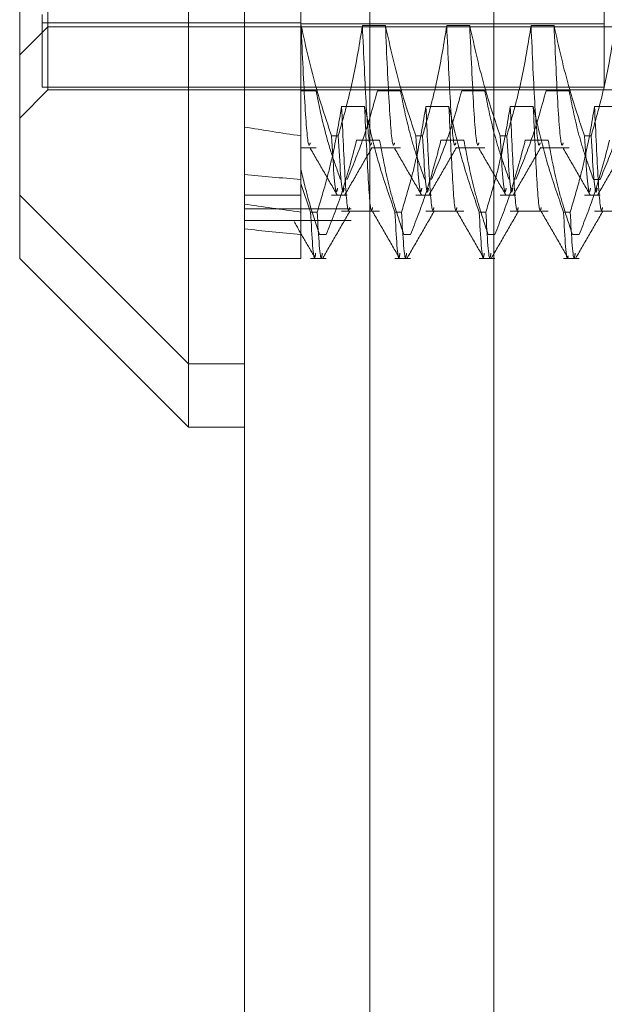
# Model space of a CAD drawing. Units: inches. Extents: x 0 to 23.4, y 0 to 16.5.
# Drawn here: x 11.6 to 11.7, y 11.2 to 11.3 of the extents above; entities that cross this region are included whole.
import ezdxf

# ---------------------------------------------------------------- set-up
doc = ezdxf.new("R2010")
doc.units = ezdxf.units.IN
doc.header["$MEASUREMENT"] = 0
doc.linetypes.add('HIDDEN', pattern=[0.07500000000000001, 0.05, -0.025])

msp = doc.modelspace()

# ---------------------------------------------------------------- linework, layer by layer
at = {"color": 7, "linetype": 'Continuous', "lineweight": 15}
for p, q in [((11.6381781055, 5.0862392728), (11.6381781055, 11.5320837172)), ((11.64792255, 11.5319568132), (11.64792255, 5.0863661767)), ((11.6338036523, 11.3704038397), (11.6338036523, 11.2479191503)), ((11.6206802927, 11.2610425099), (11.6206802927, 11.3572804801)), ((11.6206802927, 11.2610425099), (11.6338036523, 11.2479191503)), ((11.6206802927, 11.2561202876), (11.6206802927, 11.2610425099)), ((11.6206802927, 11.2561202876), (11.6338036523, 11.2429969281)), ((11.6338036523, 11.2479191503), (11.6381781055, 11.2479191503)), ((11.6338036523, 11.2479191503), (11.6338036523, 11.2429969281)), ((11.6338036523, 11.2429969281), (11.6381781055, 11.2429969281))]:
    msp.add_line(p, q, dxfattribs=at)
at = {"color": 7, "linetype": 'HIDDEN', "lineweight": 0}
for p, q in [((11.6464781055, 5.0862392728), (11.6464781055, 11.5320837172)), ((11.64792255, 11.5319568132), (11.64792255, 5.0863661767)), ((11.6575892166, 11.4758281617), (11.6575892166, 5.1424948283)), ((11.6228675193, 11.2741658694), (11.6228675193, 11.3441571205)), ((11.6661746059, 11.3439383979), (11.6661746059, 11.274464851)), ((11.6425525587, 11.2923610574), (11.6425525587, 11.2742516541)), ((11.622430074, 11.2751253112), (11.622430074, 11.2744718617)), ((11.6206802927, 11.2719786428), (11.6228675193, 11.2741658694)), ((11.6425525587, 11.2744718617), (11.622430074, 11.2744718617)), ((11.622430074, 11.2744718617), (11.622430074, 11.2694623699)), ((11.6228675193, 11.2692436472), (11.6228675193, 11.2741658694)), ((11.6228675193, 11.2741658694), (11.6897966532, 11.2741658694)), ((11.6425525587, 11.2743845921), (11.6661746059, 11.2743845921)), ((11.6425525587, 11.2742516541), (11.6425525587, 11.2656667155)), ((11.6425809669, 11.2742516541), (11.6425525587, 11.2742516541)), ((11.6491426467, 11.2742516541), (11.6473506912, 11.2742516541)), ((11.6557043265, 11.2742516541), (11.653912371, 11.2742516541)), ((11.6622660063, 11.2742516541), (11.6604740508, 11.2742516541)), ((11.6661746059, 11.274464851), (11.6661746059, 11.2743845921)), ((11.6661746059, 11.274464851), (11.6661746059, 11.2694623699)), ((11.6206802927, 11.2670564206), (11.6228675193, 11.2692436472)), ((11.622430074, 11.2694623699), (11.6661746059, 11.2694623699)), ((11.6228675193, 11.2692436472), (11.6897966532, 11.2692436472)), ((11.6425525587, 11.2691850199), (11.6437503745, 11.2691850199)), ((11.6485200988, 11.2691850199), (11.6503120543, 11.2691850199)), ((11.6550817786, 11.2691850199), (11.6568737341, 11.2691850199)), ((11.6616434584, 11.2691850199), (11.6634354138, 11.2691850199)), ((11.6475211516, 11.2679531022), (11.6457291961, 11.2679531022)), ((11.6540828314, 11.2679531022), (11.6522908759, 11.2679531022)), ((11.6606445112, 11.2679531022), (11.6588525557, 11.2679531022)), ((11.6672061909, 11.2679531022), (11.6654142355, 11.2679531022)), ((11.6425525587, 11.2656667155), (11.6425525587, 11.2610425099)), ((11.6449486663, 11.2656667155), (11.6454659256, 11.2656667155)), ((11.6515103461, 11.2656667155), (11.6520276054, 11.2656667155)), ((11.6580720259, 11.2656667155), (11.6585892851, 11.2656667155)), ((11.6646337057, 11.2656667155), (11.6651509649, 11.2656667155)), ((11.6425525587, 11.2647252526), (11.6437503745, 11.2647252526)), ((11.6468986037, 11.2653207216), (11.6486905591, 11.2653207216)), ((11.6480625676, 11.2647252526), (11.6503120543, 11.2647252526)), ((11.6534602835, 11.2653207216), (11.6552522389, 11.2653207216)), ((11.6546242474, 11.2647252526), (11.6568737341, 11.2647252526)), ((11.6600219633, 11.2653207216), (11.6618139187, 11.2653207216)), ((11.6611859272, 11.2647252526), (11.6634354138, 11.2647252526)), ((11.6433174307, 11.2597373934), (11.6425525587, 11.2619655758)), ((11.6658471793, 11.2622742385), (11.66532992, 11.2622742385)), ((11.6381781055, 11.2610425099), (11.6425525587, 11.2610425099)), ((11.6425525587, 11.2610425099), (11.6425525587, 11.2597373934)), ((11.6449486663, 11.2610425099), (11.6461621399, 11.2610425099)), ((11.6515103461, 11.2610425099), (11.6527238197, 11.2610425099)), ((11.6580720259, 11.2610425099), (11.6592854995, 11.2610425099)), ((11.6646337057, 11.2610425099), (11.6658471793, 11.2610425099)), ((11.6381781055, 11.2599948283), (11.6464781055, 11.2599948283)), ((11.6425525587, 11.2597373934), (11.6425525587, 11.2561202876)), ((11.6433174307, 11.2597373934), (11.64383469, 11.2597373934)), ((11.6457291961, 11.2598030304), (11.6486905591, 11.2598030304)), ((11.6498791105, 11.2597373934), (11.6503963698, 11.2597373934)), ((11.6522908759, 11.2598030304), (11.6552522389, 11.2598030304)), ((11.6564407903, 11.2597373934), (11.6569580496, 11.2597373934)), ((11.6588525557, 11.2598030304), (11.6618139187, 11.2598030304)), ((11.6630024701, 11.2597373934), (11.6635197293, 11.2597373934)), ((11.6654142355, 11.2598030304), (11.6683755985, 11.2598030304)), ((11.6464781055, 11.2590837172), (11.6381781055, 11.2590837172)), ((11.6425525587, 11.2589718204), (11.6425525587, 11.2586412286)), ((11.6445309043, 11.2579748248), (11.644013645, 11.2579748248)), ((11.6510925841, 11.2579748248), (11.6505753248, 11.2579748248)), ((11.6576542639, 11.2579748248), (11.6571370046, 11.2579748248)), ((11.6642159437, 11.2579748248), (11.6636986844, 11.2579748248)), ((11.6381781055, 11.2561202876), (11.6425525587, 11.2561202876)), ((11.6433174307, 11.2561202876), (11.6445309043, 11.2561202876)), ((11.6498791105, 11.2561202876), (11.6510925841, 11.2561202876)), ((11.6564407903, 11.2561202876), (11.6576542639, 11.2561202876)), ((11.6630024701, 11.2561202876), (11.6642159437, 11.2561202876))]:
    msp.add_line(p, q, dxfattribs=at)
for centre, major_axis, ratio, start_param, end_param in [((11.9312664695, 11.309161495), (0.320773679058215, 0.03058561069750532), 0.1158068037, 3.549206444711714, 3.581577793027597), ((11.9312664695, 11.309161495), (0.3207740512531121, 0.03781095233556897), 0.0927813985, 3.549312029298311, 3.581683377614148), ((11.9312664695, 11.3042392728), (0.3207730921338143, 0.03247331929734187), 0.1106995566, 3.549041966491751, 3.581413314807664), ((11.9312664695, 11.3042392728), (0.3207732930748275, 0.03622648718804911), 0.0987345673, 3.549098004568402, 3.581469352884194)]:
    msp.add_ellipse(centre, major_axis=major_axis, ratio=ratio, start_param=start_param, end_param=end_param, dxfattribs=at)
for points, knots in [([(11.64494866629962, 11.2656667155098), (11.64454548048215, 11.26686471926918), (11.64359185581443, 11.26969826620328), (11.6429509197167, 11.27258526061688), (11.64258096690333, 11.27425165405182)], [0, 0, 0, 0, 0.4227929825235955, 1, 1, 1, 1]), ([(11.64329284324614, 11.26512134454623), (11.64325883081119, 11.2650205523002), (11.64313155234626, 11.26464337605948), (11.64288187470106, 11.26743417539256), (11.64268119506138, 11.27198084773262), (11.64258096690332, 11.27425165405182)], [0, 0, 0, 0, 0.1543654148185948, 0.5776532338078902, 1, 1, 1, 1]), ([(11.64735069124212, 11.27425165405182), (11.6471347001058, 11.27290251890691), (11.6468107545231, 11.27087907304651), (11.64613525618985, 11.26802145740921), (11.64570631886784, 11.26651243235181), (11.64546592556515, 11.2656667155098)], [0, 0, 0, 0, 0.4679312626688158, 0.7018078062601042, 1, 1, 1, 1]), ([(11.64806256758493, 11.26512134454623), (11.64802855514998, 11.2650205523002), (11.64790127668506, 11.26464337605948), (11.64765159903986, 11.26743417539256), (11.64745091940018, 11.27198084773262), (11.64735069124212, 11.27425165405182)], [0, 0, 0, 0, 0.154365414818504, 0.5776532338078643, 1, 1, 1, 1]), ([(11.65151034608965, 11.2656667155098), (11.65110716027217, 11.26686471926919), (11.65015353560446, 11.26969826620328), (11.64951259950672, 11.27258526061688), (11.64914264669335, 11.27425165405182)], [0, 0, 0, 0, 0.422792982523865, 1, 1, 1, 1]), ([(11.64985452303616, 11.26512134454623), (11.64982051060122, 11.2650205523002), (11.64969323213629, 11.26464337605948), (11.64944355449109, 11.26743417539256), (11.64924287485141, 11.27198084773262), (11.64914264669335, 11.27425165405182)], [0, 0, 0, 0, 0.1543654148186365, 0.5776532338079123, 1, 1, 1, 1]), ([(11.65391237103215, 11.27425165405182), (11.65369637989583, 11.27290251890691), (11.65337243431312, 11.27087907304651), (11.65269693597988, 11.26802145740921), (11.65226799865787, 11.26651243235182), (11.65202760535518, 11.2656667155098)], [0, 0, 0, 0, 0.4679312626685628, 0.7018078062596249, 1, 1, 1, 1]), ([(11.65462424737496, 11.26512134454623), (11.65459023494001, 11.2650205523002), (11.65446295647508, 11.26464337605948), (11.65421327882989, 11.26743417539256), (11.6540125991902, 11.27198084773262), (11.65391237103215, 11.27425165405181)], [0, 0, 0, 0, 0.1543654148184893, 0.577653233807861, 1, 1, 1, 1]), ([(11.65807202587967, 11.2656667155098), (11.6576688400622, 11.26686471926918), (11.65671521539449, 11.26969826620328), (11.65607427929675, 11.27258526061688), (11.65570432648338, 11.27425165405182)], [0, 0, 0, 0, 0.422792982523913, 1, 1, 1, 1]), ([(11.65641620282619, 11.26512134454623), (11.65638219039124, 11.2650205523002), (11.65625491192632, 11.26464337605948), (11.65600523428112, 11.26743417539256), (11.65580455464143, 11.27198084773262), (11.65570432648338, 11.27425165405181)], [0, 0, 0, 0, 0.1543654148184797, 0.5776532338078662, 1, 1, 1, 1]), ([(11.66047405082218, 11.27425165405182), (11.66025805968586, 11.27290251890691), (11.65993411410315, 11.27087907304651), (11.65925861576991, 11.26802145740921), (11.6588296784479, 11.26651243235182), (11.6585892851452, 11.2656667155098)], [0, 0, 0, 0, 0.4679312626686872, 0.7018078062598031, 1, 1, 1, 1]), ([(11.66118592716498, 11.26512134454623), (11.66115191473004, 11.2650205523002), (11.66102463626511, 11.26464337605948), (11.66077495861991, 11.26743417539256), (11.66057427898023, 11.27198084773262), (11.66047405082217, 11.27425165405182)], [0, 0, 0, 0, 0.1543654148184544, 0.5776532338078286, 1, 1, 1, 1]), ([(11.6646337056697, 11.2656667155098), (11.66423051985223, 11.26686471926919), (11.66327689518451, 11.26969826620328), (11.66263595908677, 11.27258526061688), (11.66226600627341, 11.27425165405182)], [0, 0, 0, 0, 0.422792982523979, 0.9999999999999999, 0.9999999999999999, 0.9999999999999999, 0.9999999999999999]), ([(11.66297788261622, 11.26512134454623), (11.66294387018127, 11.2650205523002), (11.66281659171634, 11.26464337605948), (11.66256691407114, 11.26743417539256), (11.66236623443146, 11.27198084773262), (11.6622660062734, 11.27425165405182)], [0, 0, 0, 0, 0.1543654148184313, 0.5776532338078085, 1, 1, 1, 1]), ([(11.6670357306122, 11.27425165405182), (11.66681973947588, 11.27290251890691), (11.66649579389317, 11.27087907304651), (11.66582029555993, 11.26802145740921), (11.66539135823792, 11.26651243235182), (11.66515096493523, 11.2656667155098)], [0, 0, 0, 0, 0.4679312626687888, 0.7018078062596614, 1, 1, 1, 1]), ([(11.64375037447248, 11.26918501994201), (11.64395222690748, 11.26816292936843), (11.64428232239933, 11.26649147323465), (11.64496117335115, 11.26419083066397), (11.64541689573355, 11.26291333371163), (11.6456448806302, 11.26227423846001)], [0, 0, 0, 0, 0.4402664732980794, 0.7199812974650236, 1, 1, 1, 1]), ([(11.64616213989573, 11.26227423846001), (11.64657535719126, 11.26327095487536), (11.64752132619191, 11.26555271520237), (11.6481602622215, 11.26787637758919), (11.64852009881127, 11.26918501994201)], [0, 0, 0, 0, 0.4368190662103545, 1, 1, 1, 1]), ([(11.6503120542625, 11.26918501994201), (11.65052807503393, 11.26809856833629), (11.65085206317746, 11.26646910725978), (11.65153200186047, 11.26416884422707), (11.6519643323837, 11.26295457470111), (11.65220656042022, 11.26227423846)], [0, 0, 0, 0, 0.4680233101996067, 0.7019417734270321, 1, 1, 1, 1]), ([(11.65272381968575, 11.26227423846001), (11.65312474642568, 11.26324008058606), (11.65407182304319, 11.26552161085757), (11.65471238580908, 11.26784512245855), (11.6550817786013, 11.26918501994201)], [0, 0, 0, 0, 0.4233308398797506, 1, 1, 1, 1]), ([(11.65687373405253, 11.26918501994201), (11.65708975482396, 11.26809856833629), (11.65741374296748, 11.26646910725978), (11.6580936816505, 11.26416884422707), (11.65852601217373, 11.26295457470111), (11.65876824021025, 11.26227423846001)], [0, 0, 0, 0, 0.4680233101992856, 0.7019417734271535, 1, 1, 1, 1]), ([(11.65928549947578, 11.26227423846001), (11.6596864262157, 11.26324008058606), (11.66063350283322, 11.26552161085757), (11.66127406559911, 11.26784512245855), (11.66164345839132, 11.26918501994202)], [0, 0, 0, 0, 0.423330839879408, 1, 1, 1, 1]), ([(11.66343541384255, 11.26918501994202), (11.66365143461399, 11.26809856833629), (11.66397542275751, 11.26646910725979), (11.66465536144053, 11.26416884422707), (11.66508769196375, 11.26295457470111), (11.66532992000027, 11.26227423846001)], [0, 0, 0, 0, 0.4680233101996756, 0.7019417734271001, 0.9999999999999999, 0.9999999999999999, 0.9999999999999999, 0.9999999999999999]), ([(11.66584717926581, 11.26227423846001), (11.66624810600573, 11.26324008058606), (11.66719518262325, 11.26552161085757), (11.66783574538914, 11.26784512245855), (11.66820513818135, 11.26918501994201)], [0, 0, 0, 0, 0.4233308398798541, 1, 1, 1, 1]), ([(11.6457291961286, 11.26795310217434), (11.64551317535717, 11.26666150151219), (11.64518918721364, 11.26472435769994), (11.64450924853062, 11.26198974785585), (11.64407691800739, 11.26054619407445), (11.64383468997087, 11.25973739344785)], [0, 0, 0, 0, 0.4680233101992213, 0.7019417734269615, 1, 1, 1, 1]), ([(11.6463550996029, 11.26009924244165), (11.64633322636255, 11.26000865226479), (11.646210932645, 11.25950216080197), (11.64601576172215, 11.26180890748046), (11.6458249497964, 11.26590006722917), (11.6457291961286, 11.26795310217434)], [0, 0, 0, 0, 0.0978892576927963, 0.5473007674756777, 1, 1, 1, 1]), ([(11.64987911049537, 11.25973739344785), (11.64947818375544, 11.26088561056397), (11.64853110713793, 11.26359795043612), (11.64789054437204, 11.26636019875579), (11.64752115157983, 11.26795310217434)], [0, 0, 0, 0, 0.4233308398794667, 1, 1, 1, 1]), ([(11.64814705505413, 11.26009924244165), (11.64812518181378, 11.26000865226479), (11.64800288809623, 11.25950216080198), (11.64780771717338, 11.26180890748046), (11.64761690524763, 11.26590006722917), (11.64752115157983, 11.26795310217434)], [0, 0, 0, 0, 0.0978892576927798, 0.5473007674756629, 1, 1, 1, 1]), ([(11.65229087591863, 11.26795310217434), (11.6520748551472, 11.2666615015122), (11.65175086700367, 11.26472435769995), (11.65107092832064, 11.26198974785585), (11.65063859779742, 11.26054619407445), (11.6503963697609, 11.25973739344785)], [0, 0, 0, 0, 0.4680233101994071, 0.7019417734267848, 1, 1, 1, 1]), ([(11.65291677939292, 11.26009924244165), (11.65289490615257, 11.26000865226479), (11.65277261243503, 11.25950216080198), (11.65257744151217, 11.26180890748047), (11.65238662958643, 11.26590006722917), (11.65229087591863, 11.26795310217434)], [0, 0, 0, 0, 0.0978892576928094, 0.5473007674757565, 1, 1, 1, 1]), ([(11.65644079028539, 11.25973739344785), (11.65603986354547, 11.26088561056397), (11.65509278692795, 11.26359795043613), (11.65445222416207, 11.26636019875579), (11.65408283136986, 11.26795310217434)], [0, 0, 0, 0, 0.4233308398793865, 1, 1, 1, 1]), ([(11.65470873484415, 11.26009924244165), (11.65468686160381, 11.26000865226479), (11.65456456788626, 11.25950216080198), (11.6543693969634, 11.26180890748047), (11.65417858503766, 11.26590006722917), (11.65408283136986, 11.26795310217434)], [0, 0, 0, 0, 0.0978892576927711, 0.547300767475697, 1, 1, 1, 1]), ([(11.65885255570866, 11.26795310217434), (11.65863653493722, 11.2666615015122), (11.6583125467937, 11.26472435769995), (11.65763260811067, 11.26198974785585), (11.65720027758745, 11.26054619407445), (11.65695804955093, 11.25973739344785)], [0, 0, 0, 0, 0.4680233101996006, 0.7019417734274895, 1, 1, 1, 1]), ([(11.65947845918295, 11.26009924244165), (11.6594565859426, 11.26000865226479), (11.65933429222506, 11.25950216080198), (11.6591391213022, 11.26180890748047), (11.65894830937646, 11.26590006722917), (11.65885255570865, 11.26795310217434)], [0, 0, 0, 0, 0.0978892576928258, 0.5473007674757603, 1, 1, 1, 1]), ([(11.66300247007542, 11.25973739344785), (11.6626015433355, 11.26088561056397), (11.66165446671798, 11.26359795043613), (11.66101390395209, 11.26636019875579), (11.66064451115989, 11.26795310217434)], [0, 0, 0, 0, 0.4233308398793958, 1, 1, 1, 1]), ([(11.66127041463418, 11.26009924244165), (11.66124854139383, 11.26000865226479), (11.66112624767628, 11.25950216080198), (11.66093107675343, 11.26180890748047), (11.66074026482769, 11.26590006722917), (11.66064451115988, 11.26795310217434)], [0, 0, 0, 0, 0.0978892576928664, 0.547300767475778, 1, 1, 1, 1]), ([(11.66541423549868, 11.26795310217434), (11.66519821472725, 11.2666615015122), (11.66487422658372, 11.26472435769995), (11.6641942879007, 11.26198974785585), (11.66376195737747, 11.26054619407445), (11.66351972934095, 11.25973739344785)], [0, 0, 0, 0, 0.4680233101993436, 0.7019417734274321, 0.9999999999999999, 0.9999999999999999, 0.9999999999999999, 0.9999999999999999]), ([(11.66604013897298, 11.26009924244165), (11.66601826573263, 11.26000865226479), (11.66589597201508, 11.25950216080198), (11.66570080109222, 11.26180890748047), (11.66550998916648, 11.26590006722917), (11.66541423549868, 11.26795310217434)], [0, 0, 0, 0, 0.0978892576929296, 0.5473007674757665, 1, 1, 1, 1]), ([(11.64494866629961, 11.2656667155098), (11.64507477148534, 11.26352349198702), (11.64523913941644, 11.26072997311385), (11.64538455830768, 11.26143751306454), (11.6454184099597, 11.26160221928671)], [0, 0, 0, 0, 0.7672128308709276, 1, 1, 1, 1]), ([(11.64593566922524, 11.26160221928671), (11.64590181757321, 11.26143751306454), (11.64575639868197, 11.26072997311384), (11.64559203075087, 11.26352349198702), (11.64546592556514, 11.2656667155098)], [0, 0, 0, 0, 0.2327871691290834, 1, 1, 1, 1]), ([(11.65151034608964, 11.2656667155098), (11.65163645127536, 11.26352349198702), (11.65180081920647, 11.26072997311385), (11.6519462380977, 11.26143751306454), (11.65198008974973, 11.26160221928671)], [0, 0, 0, 0, 0.7672128308711113, 1, 1, 1, 1]), ([(11.65249734901526, 11.26160221928671), (11.65246349736323, 11.26143751306454), (11.652318078472, 11.26072997311385), (11.6521537105409, 11.26352349198702), (11.65202760535517, 11.2656667155098)], [0, 0, 0, 0, 0.2327871691288867, 1, 1, 1, 1]), ([(11.65807202587967, 11.2656667155098), (11.65819813106539, 11.26352349198702), (11.65836249899649, 11.26072997311385), (11.65850791788773, 11.26143751306455), (11.65854176953976, 11.26160221928671)], [0, 0, 0, 0, 0.7672128308710026, 1, 1, 1, 1]), ([(11.65905902880529, 11.26160221928671), (11.65902517715326, 11.26143751306454), (11.65887975826202, 11.26072997311385), (11.65871539033092, 11.26352349198702), (11.6585892851452, 11.2656667155098)], [0, 0, 0, 0, 0.2327871691290011, 1, 1, 1, 1]), ([(11.66463370566969, 11.2656667155098), (11.66475981085542, 11.26352349198702), (11.66492417878652, 11.26072997311385), (11.66506959767775, 11.26143751306455), (11.66510344932978, 11.26160221928672)], [0, 0, 0, 0, 0.7672128308710566, 1, 1, 1, 1]), ([(11.66562070859531, 11.26160221928672), (11.66558685694329, 11.26143751306455), (11.66544143805205, 11.26072997311385), (11.66527707012095, 11.26352349198702), (11.66515096493522, 11.2656667155098)], [0, 0, 0, 0, 0.2327871691289886, 1, 1, 1, 1]), ([(11.64325619977698, 11.26475962109599), (11.64361112511396, 11.26414536042259), (11.64432099248679, 11.26291681017545), (11.64503080842347, 11.2616882433585), (11.64538572474065, 11.26107394549965)], [0, 0, 0, 0, 0.4999882380278474, 1, 1, 1, 1]), ([(11.64453090430146, 11.25797482475768), (11.64494687988582, 11.25903384472341), (11.64589934311783, 11.26145869276078), (11.64653855759735, 11.26392918425335), (11.64689860369775, 11.26532072161128)], [0, 0, 0, 0, 0.4367366323192046, 1, 1, 1, 1]), ([(11.64597878262092, 11.26107765623338), (11.64633364489395, 11.26169188840895), (11.64704335467208, 11.26292032719824), (11.64775310735479, 11.26414872685213), (11.64810797631174, 11.26476291389855)], [0, 0, 0, 0, 0.5000104042049294, 1, 1, 1, 1]), ([(11.64869055914898, 11.26532072161128), (11.6489065502853, 11.26416630360729), (11.64923049586801, 11.26243489638677), (11.64990599420125, 11.25998971292785), (11.65033493152326, 11.25869848150355), (11.65057532482595, 11.25797482475768)], [0, 0, 0, 0, 0.4679312626689441, 0.7018078062599379, 1, 1, 1, 1]), ([(11.64981787956701, 11.26475962109599), (11.65017280490398, 11.26414536042259), (11.65088267227682, 11.26291681017545), (11.6515924882135, 11.2616882433585), (11.65194740453067, 11.26107394549965)], [0, 0, 0, 0, 0.4999882380277837, 1, 1, 1, 1]), ([(11.65109258409149, 11.25797482475768), (11.65149576990896, 11.25899992377308), (11.65244939457667, 11.26142451230168), (11.65309033067441, 11.26389483437509), (11.65346028348777, 11.26532072161128)], [0, 0, 0, 0, 0.4227929825242171, 1, 1, 1, 1]), ([(11.65254046241095, 11.26107765623338), (11.65289532468397, 11.26169188840895), (11.6536050344621, 11.26292032719824), (11.65431478714482, 11.26414872685213), (11.65466965610177, 11.26476291389855)], [0, 0, 0, 0, 0.5000104042048442, 0.9999999999999999, 0.9999999999999999, 0.9999999999999999, 0.9999999999999999]), ([(11.655252238939, 11.26532072161128), (11.65546823007532, 11.26416630360729), (11.65579217565804, 11.26243489638677), (11.65646767399127, 11.25998971292785), (11.65689661131329, 11.25869848150355), (11.65713700461598, 11.25797482475768)], [0, 0, 0, 0, 0.4679312626690466, 0.7018078062601347, 1, 1, 1, 1]), ([(11.65637955935703, 11.26475962109599), (11.65673448469401, 11.2641453604226), (11.65744435206684, 11.26291681017545), (11.65815416800353, 11.2616882433585), (11.6585090843207, 11.26107394549965)], [0, 0, 0, 0, 0.4999882380277835, 1, 1, 1, 1]), ([(11.65765426388151, 11.25797482475768), (11.65805744969898, 11.25899992377308), (11.6590110743667, 11.26142451230167), (11.65965201046443, 11.26389483437509), (11.6600219632778, 11.26532072161129)], [0, 0, 0, 0, 0.4227929825236457, 1, 1, 1, 1]), ([(11.65910214220097, 11.26107765623338), (11.659457004474, 11.26169188840895), (11.66016671425213, 11.26292032719824), (11.66087646693485, 11.26414872685213), (11.6612313358918, 11.26476291389855)], [0, 0, 0, 0, 0.5000104042048792, 1, 1, 1, 1]), ([(11.66181391872903, 11.26532072161129), (11.66202990986535, 11.26416630360729), (11.66235385544806, 11.26243489638678), (11.6630293537813, 11.25998971292785), (11.66345829110331, 11.25869848150355), (11.66369868440601, 11.25797482475768)], [0, 0, 0, 0, 0.4679312626684913, 0.7018078062597807, 1, 1, 1, 1]), ([(11.66294123914706, 11.26475962109599), (11.66329616448404, 11.26414536042259), (11.66400603185687, 11.26291681017545), (11.66471584779355, 11.2616882433585), (11.66507076411073, 11.26107394549965)], [0, 0, 0, 0, 0.4999882380277991, 1, 1, 1, 1]), ([(11.66421594367154, 11.25797482475769), (11.66461912948901, 11.25899992377308), (11.66557275415672, 11.26142451230169), (11.66621369025446, 11.26389483437509), (11.66658364306782, 11.26532072161129)], [0, 0, 0, 0, 0.4227929825236588, 1, 1, 1, 1]), ([(11.665663821991, 11.26107765623338), (11.66601868426403, 11.26169188840895), (11.66672839404215, 11.26292032719824), (11.66743814672487, 11.26414872685213), (11.66779301568182, 11.26476291389855)], [0, 0, 0, 0, 0.5000104042048304, 1, 1, 1, 1]), ([(11.64255255870387, 11.26309411829557), (11.64275679624882, 11.26223668068039), (11.64316562178103, 11.26052033421018), (11.64373080912612, 11.2588238126572), (11.64401364503593, 11.25797482475768)], [0, 0, 0, 0, 0.4995714036000563, 0.9999999999999999, 0.9999999999999999, 0.9999999999999999, 0.9999999999999999]), ([(11.64331743070534, 11.25973739344785), (11.64342312516232, 11.2578209249241), (11.64354807386228, 11.25555533543703), (11.64368974966069, 11.25639231326456), (11.64371158150247, 11.25652128919205)], [0, 0, 0, 0, 0.8459028145623388, 1, 1, 1, 1]), ([(11.644228840768, 11.25652128919205), (11.64420700892622, 11.25639231326456), (11.64406533312781, 11.25555533543704), (11.64394038442785, 11.2578209249241), (11.64383468997088, 11.25973739344785)], [0, 0, 0, 0, 0.1540971854375281, 1, 1, 1, 1]), ([(11.64426974754644, 11.25615667730776), (11.64462468132498, 11.25677096961877), (11.64533453244904, 11.25799952579973), (11.64604443354197, 11.25922804773526), (11.64639937587135, 11.25984229448289)], [0, 0, 0, 0, 0.5000115749873534, 1, 1, 1, 1]), ([(11.64810256845775, 11.25984017335706), (11.64845750512891, 11.2592259179071), (11.64916739541691, 11.25799737768088), (11.64987723586558, 11.25676881167464), (11.65023216456216, 11.25615451400807)], [0, 0, 0, 0, 0.4999880645756615, 1, 1, 1, 1]), ([(11.64987911049537, 11.25973739344785), (11.64998480495234, 11.2578209249241), (11.65010975365231, 11.25555533543703), (11.65025142945072, 11.25639231326456), (11.6502732612925, 11.25652128919205)], [0, 0, 0, 0, 0.8459028145624582, 0.9999999999999999, 0.9999999999999999, 0.9999999999999999, 0.9999999999999999]), ([(11.65079052055803, 11.25652128919205), (11.65076868871625, 11.25639231326456), (11.65062701291784, 11.25555533543703), (11.65050206421787, 11.2578209249241), (11.6503963697609, 11.25973739344785)], [0, 0, 0, 0, 0.1540971854375534, 1, 1, 1, 1]), ([(11.65083142733646, 11.25615667730776), (11.65118636111501, 11.25677096961876), (11.65189621223906, 11.25799952579973), (11.652606113332, 11.25922804773526), (11.65296105566137, 11.25984229448289)], [0, 0, 0, 0, 0.5000115749873189, 1, 1, 1, 1]), ([(11.65466424824778, 11.25984017335706), (11.65501918491894, 11.2592259179071), (11.65572907520694, 11.25799737768089), (11.65643891565561, 11.25676881167465), (11.65679384435219, 11.25615451400807)], [0, 0, 0, 0, 0.4999880645755931, 1, 1, 1, 1]), ([(11.65644079028539, 11.25973739344785), (11.65654648474237, 11.2578209249241), (11.65667143344233, 11.25555533543703), (11.65681310924074, 11.25639231326456), (11.65683494108252, 11.25652128919205)], [0, 0, 0, 0, 0.8459028145624795, 1, 1, 1, 1]), ([(11.65735220034806, 11.25652128919205), (11.65733036850627, 11.25639231326456), (11.65718869270786, 11.25555533543703), (11.6570637440079, 11.2578209249241), (11.65695804955093, 11.25973739344785)], [0, 0, 0, 0, 0.1540971854375463, 1, 1, 1, 1]), ([(11.65739310712649, 11.25615667730776), (11.65774804090504, 11.25677096961877), (11.65845789202909, 11.25799952579973), (11.65916779312203, 11.25922804773526), (11.6595227354514, 11.25984229448289)], [0, 0, 0, 0, 0.5000115749872674, 1, 1, 1, 1]), ([(11.6612259280378, 11.25984017335706), (11.66158086470896, 11.2592259179071), (11.66229075499696, 11.25799737768089), (11.66300059544563, 11.25676881167464), (11.66335552414222, 11.25615451400807)], [0, 0, 0, 0, 0.4999880645756619, 0.9999999999999999, 0.9999999999999999, 0.9999999999999999, 0.9999999999999999]), ([(11.66300247007542, 11.25973739344785), (11.66310774210589, 11.25774257262232), (11.66322027638153, 11.25561013805597), (11.66334793626735, 11.25628322435565), (11.66335617462304, 11.25632666105708)], [0, 0, 0, 0, 0.9354663711645418, 1, 1, 1, 1]), ([(11.66391388013808, 11.25652128919206), (11.6638920482963, 11.25639231326456), (11.66375037249789, 11.25555533543704), (11.66362542379793, 11.2578209249241), (11.66351972934095, 11.25973739344785)], [0, 0, 0, 0, 0.1540971854375894, 1, 1, 1, 1]), ([(11.66395478691652, 11.25615667730776), (11.66430972069506, 11.25677096961877), (11.66501957181912, 11.25799952579973), (11.66572947291205, 11.25922804773526), (11.66608441524143, 11.25984229448289)], [0, 0, 0, 0, 0.5000115749873311, 0.9999999999999999, 0.9999999999999999, 0.9999999999999999, 0.9999999999999999]), ([(11.64203084125124, 11.25899225901773), (11.64230399068101, 11.25851953312046), (11.64285029926483, 11.25757406449658), (11.64339657924364, 11.25662857848025), (11.64366972409494, 11.25615582705727)], [0, 0, 0, 0, 0.4999911000028781, 1, 1, 1, 1])]:
    msp.add_open_spline(points, degree=3, knots=knots, dxfattribs=at)

doc.saveas('drawing.dxf')
